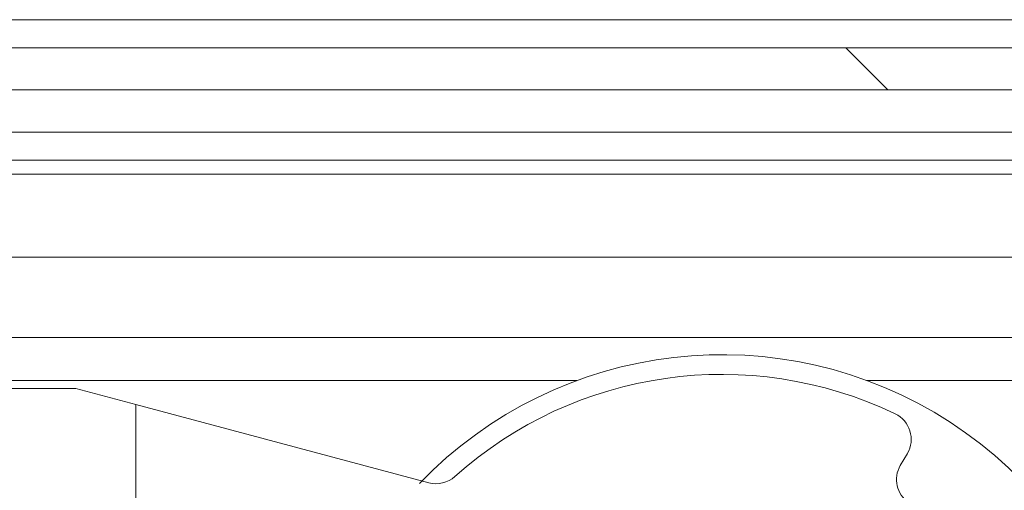
# Paper-space layout 'Sheet2' of a CAD drawing. Units: millimetres. Extents: x 0 to 420, y 0 to 297.
# Drawn here: x 60 to 62, y 266 to 266 of the extents above; entities that cross this region are included whole.
import ezdxf

# ---------------------------------------------------------------- set-up
doc = ezdxf.new("R2010")
doc.units = ezdxf.units.MM

psp = doc.layouts.new('Sheet2')

# ---------------------------------------------------------------- hatches: boundary and pattern name
at = {"linetype": 'Continuous', "lineweight": 18}
h = psp.add_hatch(dxfattribs=at)
h.set_pattern_fill('ANSI32', angle=90, style=0)
h.paths.add_polyline_path([(56.7089, 266.2573), (76.2771, 266.2573), (76.2771, 266.3255), (56.7089, 266.3255)], flags=0)
h = psp.add_hatch(dxfattribs=at)
h.set_pattern_fill('ANSI34', angle=3e-322, style=0)
h.paths.add_polyline_path([(56.7041, 266.1891), (76.282, 266.1891), (76.282, 266.2573), (56.7041, 266.2573)], flags=0)
h = psp.add_hatch(dxfattribs=at)
h.set_pattern_fill('ANSI31', angle=3e-322, style=0)
h.paths.add_polyline_path([(56.6336, 265.9868), (75.7584, 265.9868), (75.7584, 266.1209), (56.6336, 266.1209)], flags=0)
h = psp.add_hatch(dxfattribs=at)
h.set_pattern_fill('ANSI34', style=0)
edge = h.paths.add_edge_path(flags=0)
edge.add_arc((61.2658, 265.1496), 0.5341, 11.3077, 55.5016)
edge.add_arc((61.594, 265.6272), 0.0455, 150, 235.5016, ccw=False)
edge.add_line((61.5546, 265.6499), (61.566, 265.6696))
edge.add_arc((61.5267, 265.6924), 0.0455, 330, 424.3283)
edge.add_arc((61.2658, 265.1496), 0.6477, 64.3283, 131.8547)
edge.add_arc((60.8032, 265.6659), 0.0455, 255.0419, 311.8547, ccw=False)
edge.add_line((60.7915, 265.6219), (60.3172, 265.7487))
edge.add_line((60.3172, 265.7487), (60.3172, 265.32))
edge.add_line((60.3172, 265.32), (60.4476, 265.32))
edge.add_line((60.4476, 265.32), (60.4476, 265.0018))
edge.add_line((60.4476, 265.0018), (60.3172, 265.0018))
edge.add_line((60.3172, 265.0018), (60.3172, 264.32))
edge.add_line((60.3172, 264.32), (60.8115, 264.32))
edge.add_arc((60.8115, 264.3655), 0.0455, 270, 297.2846)
edge.add_line((60.8324, 264.3251), (61.5106, 264.6749))
edge.add_arc((61.2658, 265.1496), 0.5341, 297.2846, 348.6923)
edge.add_arc((61.8341, 265.0359), 0.0455, 90, 168.6923, ccw=False)
edge.add_line((61.8341, 265.0814), (61.8476, 265.0814))
edge.add_arc((61.8476, 265.1496), 0.0682, 270, 450)
edge.add_line((61.8476, 265.2177), (61.8341, 265.2177))
edge.add_arc((61.8341, 265.2632), 0.0455, 191.3077, 270, ccw=False)
edge = h.paths.add_edge_path(flags=0)
edge.add_line((60.7089, 264.7291), (60.7089, 264.4336))
edge.add_line((60.7089, 264.4336), (60.4362, 264.4336))
edge.add_line((60.4362, 264.4336), (60.4362, 264.8882))
edge.add_line((60.4362, 264.8882), (60.5839, 264.8882))
edge.add_line((60.5839, 264.8882), (60.5839, 265.4336))
edge.add_line((60.5839, 265.4336), (60.4362, 265.4336))
edge.add_line((60.4362, 265.4336), (60.4362, 265.5992))
edge.add_line((60.4362, 265.5992), (60.8406, 265.4912))
edge.add_arc((61.2658, 265.1496), 0.5455, 141.2161, 230.4288)
edge.add_line((60.9183, 264.7291), (60.7089, 264.7291))
edge = h.paths.add_edge_path(flags=0)
edge.add_arc((61.2658, 265.1496), 0.4318, 0, 360)

# ---------------------------------------------------------------- linework, layer by layer
at = {"color": 174, "linetype": 'Continuous', "lineweight": 18}
for p, q in [((76.2718, 266.3709), (56.7143, 266.3709)), ((56.785, 266.1436), (76.2011, 266.1436))]:
    psp.add_line(p, q, dxfattribs=at)
at = {"color": 7, "linetype": 'Continuous', "lineweight": 18}
for p, q in [((56.7089, 266.3255), (76.2771, 266.3255)), ((56.7041, 266.2573), (76.282, 266.2573)), ((56.7089, 266.2573), (76.2771, 266.2573)), ((56.7041, 266.1891), (76.282, 266.1891)), ((56.6336, 266.1209), (75.7584, 266.1209)), ((75.7584, 265.9868), (56.6336, 265.9868)), ((76.345, 265.8571), (56.641, 265.8571)), ((61.0311, 265.7873), (59.2277, 265.7873)), ((94.2129, 265.7873), (61.5005, 265.7873)), ((60.0385, 265.7746), (60.2203, 265.7746)), ((60.3172, 265.7487), (60.2203, 265.7746)), ((60.3172, 265.32), (60.3172, 265.7487)), ((60.3172, 265.7487), (60.7915, 265.6219)), ((61.566, 265.6696), (61.5546, 265.6499))]:
    psp.add_line(p, q, dxfattribs=at)
for centre, radius, start, end in [((61.2658, 265.1496), 0.6795, 259.0936, 136.0806), ((61.2658, 265.1496), 0.6477, 64.3283, 131.8547), ((61.5267, 265.6924), 0.0455, 330, 64.3283), ((61.594, 265.6272), 0.0455, 150, 235.5016), ((60.8032, 265.6659), 0.0455, 255.0419, 311.8547)]:
    psp.add_arc(centre, radius, start, end, dxfattribs=at)

doc.saveas('drawing.dxf')
